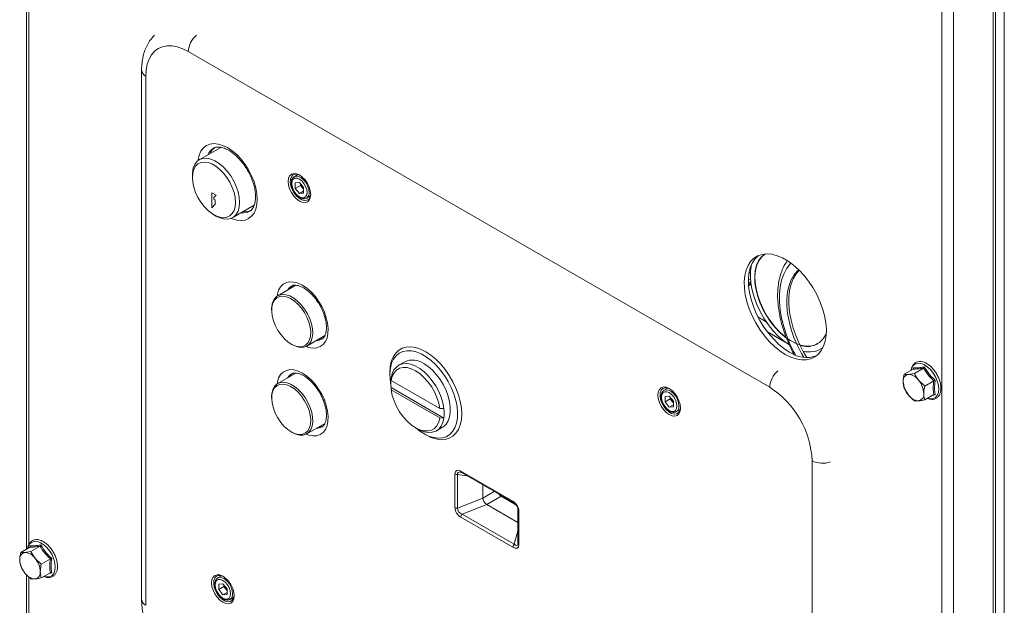
# Paper-space layout 'Sheet3' of a CAD drawing. Units: millimetres. Extents: x 5 to 589, y -33 to 415.
# Drawn here: x 437 to 480, y 322 to 347 of the extents above; entities that cross this region are included whole.
import ezdxf

# ---------------------------------------------------------------- set-up
doc = ezdxf.new("R2010")
doc.units = ezdxf.units.MM

psp = doc.layouts.new('Sheet3')

# ---------------------------------------------------------------- linework, layer by layer
at = {"color": 7, "linetype": 'Continuous', "lineweight": 15}
for p, q in [((437.7526, 352.6292), (437.7526, 324.1256)), ((479.3446, 298.3383), (479.3446, 348.7354)), ((479.4471, 298.4812), (479.4471, 348.8375)), ((479.8219, 348.942), (479.8219, 155.1258)), ((477.1349, 297.3868), (477.1349, 347.7072)), ((477.6298, 297.3485), (477.6298, 347.7455)), ((469.7288, 331.0821), (444.7149, 345.5224)), ((442.7076, 344.724), (442.7076, 321.963)), ((442.8907, 344.4689), (442.8907, 321.7078)), ((446.1147, 341.4033), (445.1886, 340.8686)), ((444.8908, 340.2105), (444.8908, 340.1084)), ((449.4388, 340.235), (449.2744, 340.1402)), ((449.4958, 339.8914), (449.3182, 339.8756)), ((449.3182, 339.8756), (449.3182, 339.6387)), ((449.5391, 339.7662), (449.3182, 339.6387)), ((449.4958, 339.8914), (449.6735, 339.6704)), ((449.5391, 339.8376), (449.5391, 339.7662)), ((449.628, 339.6557), (449.5391, 339.7662)), ((445.9116, 339.3485), (445.7306, 339.453)), ((445.7306, 339.453), (445.7306, 338.8069)), ((445.8211, 339.2487), (445.9116, 339.3485)), ((449.4958, 339.4177), (449.3182, 339.6387)), ((449.6735, 339.5202), (449.4958, 339.4177)), ((449.6735, 339.4335), (449.4958, 339.4177)), ((449.6735, 339.5991), (449.628, 339.6557)), ((449.6735, 339.4335), (449.6735, 339.6704)), ((449.8056, 339.22), (449.97, 339.3149)), ((445.7306, 338.8069), (445.8664, 338.9565)), ((445.8211, 339.1727), (445.8211, 339.2487)), ((445.8664, 339.1466), (445.8211, 339.1727)), ((445.8664, 338.9565), (445.8664, 339.1466)), ((446.626, 338.3787), (447.5525, 338.9137)), ((449.8114, 339.2234), (449.8056, 339.22)), ((445.8187, 338.501), (445.9071, 338.45)), ((468.8088, 335.6807), (468.9031, 335.7351)), ((468.8103, 335.5738), (468.9121, 335.6326)), ((468.8631, 335.4768), (468.9273, 335.5139)), ((449.3387, 335.47), (448.5615, 335.0214)), ((468.8631, 335.4768), (468.8176, 335.4521)), ((448.3026, 334.4491), (448.3026, 334.398)), ((469.5783, 333.9039), (469.2238, 334.1085)), ((470.4005, 333.021), (469.6277, 333.4671)), ((449.8114, 332.8563), (450.5886, 333.3049)), ((450.4614, 333.1593), (450.4752, 333.1676)), ((449.1421, 332.9437), (449.1863, 332.9182)), ((454.0309, 332.1825), (453.7657, 332.0294)), ((449.3392, 331.6938), (448.5615, 331.2449)), ((453.3849, 331.7192), (453.3849, 331.6171)), ((475.9048, 331.8681), (475.5126, 331.6417)), ((475.9546, 331.6812), (475.6941, 331.6386)), ((475.9123, 331.8749), (475.9168, 331.9203)), ((476.3468, 331.9076), (475.9546, 331.6812)), ((453.4439, 331.379), (453.4428, 331.4817)), ((455.5356, 330.1715), (453.4439, 331.379)), ((476.3965, 331.1314), (476.1361, 331.3835)), ((476.7887, 331.3578), (476.3965, 331.1314)), ((453.4428, 331.0734), (455.7135, 329.7625)), ((453.4428, 331.0734), (453.4439, 330.9707)), ((453.4439, 330.9707), (455.5356, 329.7632)), ((465.3487, 331.0504), (465.1843, 330.9556)), ((475.5126, 331.0524), (475.6941, 330.7547)), ((448.3026, 330.6726), (448.3026, 330.6215)), ((465.4057, 330.7069), (465.2281, 330.691)), ((465.2281, 330.691), (465.2281, 330.4541)), ((465.449, 330.5816), (465.2281, 330.4541)), ((465.4057, 330.2331), (465.2281, 330.4541)), ((465.4057, 330.7069), (465.5834, 330.4858)), ((465.449, 330.653), (465.449, 330.5816)), ((465.5379, 330.4711), (465.449, 330.5816)), ((465.5834, 330.4145), (465.5379, 330.4711)), ((465.5834, 330.2489), (465.5834, 330.4858)), ((475.9546, 330.5026), (476.1361, 330.4996)), ((476.7887, 330.7685), (476.3965, 330.5421)), ((455.7135, 330.1708), (455.5356, 330.1715)), ((465.5834, 330.3356), (465.4057, 330.2331)), ((465.5834, 330.2489), (465.4057, 330.2331)), ((465.7155, 330.0354), (465.8799, 330.1303)), ((465.7213, 330.0388), (465.7155, 330.0354)), ((455.5356, 329.7632), (455.7135, 329.7625)), ((449.1421, 329.1672), (449.1863, 329.1417)), ((449.8114, 329.0798), (450.5888, 329.5285)), ((450.4614, 329.3828), (450.4752, 329.3911)), ((454.4896, 329.3464), (454.578, 329.2953)), ((455.3906, 329.2148), (455.6558, 329.3679)), ((454.8431, 329.0912), (454.9315, 329.0402)), ((471.553, 305.1614), (471.553, 327.9225)), ((456.441, 327.474), (458.6816, 326.1805)), ((456.1865, 325.9084), (456.1865, 327.3547)), ((456.3029, 327.3355), (456.3029, 325.8891)), ((456.4669, 327.4168), (458.7075, 326.1233)), ((457.3845, 326.3214), (457.3845, 326.887)), ((456.3029, 325.8891), (457.3845, 326.3214)), ((458.1729, 326.4032), (457.5542, 326.046)), ((458.81, 326.0354), (458.1729, 326.4032)), ((457.5542, 326.046), (456.4983, 325.624)), ((458.8995, 325.2694), (457.5542, 326.046)), ((458.8995, 325.8184), (458.8995, 324.3721)), ((458.9361, 325.7674), (458.9361, 324.3211)), ((458.6816, 324.2018), (456.441, 325.4953)), ((456.4983, 325.624), (458.7389, 324.3305)), ((437.8978, 324.2094), (437.5056, 323.983)), ((437.9053, 324.2163), (437.9098, 324.2616)), ((438.3398, 324.2489), (437.9476, 324.0225)), ((437.9476, 324.0225), (437.6871, 323.98)), ((438.3895, 323.4728), (438.1291, 323.7249)), ((438.7817, 323.6992), (438.3895, 323.4728)), ((437.5056, 323.3937), (437.6871, 323.0961)), ((437.7526, 323.0295), (437.7526, 320.1862)), ((437.9476, 322.844), (438.1291, 322.8409)), ((438.7817, 323.1099), (438.3895, 322.8835)), ((446.1472, 322.9782), (445.9828, 322.8833)), ((446.2042, 322.6346), (446.0266, 322.6187)), ((446.0266, 322.6187), (446.0266, 322.3818)), ((446.2476, 322.5094), (446.0266, 322.3818)), ((446.2042, 322.1608), (446.0266, 322.3818)), ((446.2042, 322.6346), (446.3819, 322.4136)), ((446.2476, 322.5807), (446.2476, 322.5094)), ((446.3364, 322.3988), (446.2476, 322.5094)), ((446.3819, 322.3422), (446.3364, 322.3988)), ((446.3819, 322.1767), (446.3819, 322.4136)), ((446.3819, 322.2633), (446.2042, 322.1608)), ((446.3819, 322.1767), (446.2042, 322.1608)), ((446.514, 321.9631), (446.6784, 322.058)), ((446.5198, 321.9666), (446.514, 321.9631))]:
    psp.add_line(p, q, dxfattribs=at)
at = {"color": 8, "linetype": 'Continuous', "lineweight": 15}
for p, q in [((437.8551, 352.5316), (437.8551, 324.3262)), ((456.6991, 327.2827), (456.3029, 327.3355)), ((457.8744, 326.6042), (457.3845, 326.3214)), ((458.7389, 324.3305), (458.8995, 324.9175)), ((437.8551, 322.932), (437.8551, 320.0625))]:
    psp.add_line(p, q, dxfattribs=at)
at = {"color": 7, "linetype": 'Continuous', "lineweight": 15, "flags": 128}
for points in [[(444.7149, 345.5224), (444.4768, 345.6418), (444.2428, 345.7232), (444.0168, 345.765), (443.8028, 345.7667), (443.6044, 345.7281), (443.425, 345.65), (443.2676, 345.5337), (443.1351, 345.3811), (443.0295, 345.1949), (442.9528, 344.9782), (442.9063, 344.7349), (442.8907, 344.4689)], [(444.8908, 340.2105), (444.8949, 340.3133), (444.9274, 340.5016), (444.9915, 340.6616), (445.0849, 340.7883), (445.2048, 340.8776), (445.3473, 340.9266), (445.5078, 340.9336), (445.6811, 340.8986), (445.8617, 340.8226), (446.0437, 340.7081), (446.2214, 340.5587), (446.3889, 340.3792), (446.541, 340.1755), (446.6727, 339.9541), (446.7798, 339.722), (446.8589, 339.4867), (446.9074, 339.2559), (446.9237, 339.0369)], [(446.7469, 339.0369), (446.7311, 339.2429), (446.6843, 339.4602), (446.6079, 339.6813), (446.5047, 339.8987), (446.3782, 340.105), (446.2326, 340.2932), (446.0729, 340.4568), (445.9045, 340.5904), (445.7332, 340.6892), (445.5649, 340.7501), (445.4052, 340.7708), (445.2596, 340.7508), (445.133, 340.6906), (445.0298, 340.5924), (444.9535, 340.4594), (444.9066, 340.2962), (444.8908, 340.1084), (444.9066, 339.9024), (444.9535, 339.6851), (445.0298, 339.464), (445.133, 339.2466), (445.2596, 339.0403), (445.4052, 338.8521), (445.5649, 338.6885), (445.7332, 338.555), (445.9045, 338.4561), (446.0729, 338.3952), (446.2326, 338.3745), (446.3782, 338.3945), (446.5047, 338.4547), (446.6079, 338.553), (446.6843, 338.6859), (446.7311, 338.8491), (446.7469, 339.0369)], [(449.4958, 340.2159), (449.6217, 340.1242), (449.7389, 340.0004), (449.8396, 339.8531), (449.9168, 339.6922), (449.9654, 339.5288), (449.982, 339.3739), (449.9654, 339.2382), (449.9168, 339.1308), (449.8396, 339.0592), (449.7389, 339.0281), (449.6217, 339.0397), (449.4958, 339.0932), (449.37, 339.1849), (449.2528, 339.3087), (449.1521, 339.456), (449.0748, 339.6169), (449.0263, 339.7803), (449.0097, 339.9352), (449.0263, 340.0709), (449.0748, 340.1783), (449.1521, 340.2499), (449.2528, 340.281), (449.37, 340.2694), (449.4958, 340.2159)], [(449.5189, 340.2019), (449.4218, 340.2398), (449.3116, 340.2481), (449.2184, 340.2144), (449.1491, 340.141), (449.1089, 340.0335), (449.1007, 339.8998), (449.1251, 339.7499), (449.1804, 339.5948), (449.2624, 339.4461), (449.365, 339.3147), (449.4807, 339.2105), (449.6009, 339.1412), (449.7166, 339.1118), (449.8192, 339.1246), (449.9012, 339.1787), (449.9565, 339.2699), (449.9809, 339.3917), (449.9814, 339.4008)], [(449.8273, 339.4632), (449.8111, 339.5909), (449.764, 339.7247), (449.6907, 339.8517), (449.5983, 339.9594), (449.4958, 340.0373), (449.3934, 340.0777), (449.301, 340.0767), (449.2277, 340.0343), (449.1806, 339.9548), (449.1644, 339.8459), (449.1806, 339.7183), (449.2277, 339.5844), (449.301, 339.4574), (449.3934, 339.3497), (449.4958, 339.2718), (449.5983, 339.2314), (449.6907, 339.2324), (449.764, 339.2748), (449.8111, 339.3543), (449.8273, 339.4632)], [(446.9237, 339.0369), (446.9074, 338.8367), (446.8589, 338.6619), (446.7798, 338.5179), (446.6727, 338.4095), (446.541, 338.3401), (446.3889, 338.312), (446.2214, 338.326), (446.0437, 338.3818), (445.9071, 338.45)], [(470.3997, 332.4984), (470.6353, 332.3806), (470.8667, 332.3014), (471.0898, 332.262), (471.3006, 332.2633), (471.4952, 332.3053), (471.6704, 332.3871), (471.8229, 332.5073), (471.9499, 332.6638), (472.0493, 332.8538), (472.1193, 333.0739), (472.1586, 333.3201), (472.1665, 333.5881), (472.1428, 333.873), (472.0881, 334.1699), (472.0032, 334.4734), (471.8897, 334.778), (471.7496, 335.0784), (471.5855, 335.3692), (471.4001, 335.6452), (471.197, 335.9015), (470.9795, 336.1334), (470.7518, 336.337), (470.5177, 336.5084), (470.2816, 336.6448), (470.0476, 336.7435), (469.8198, 336.803), (469.6024, 336.822), (469.3992, 336.8003), (469.2139, 336.7383), (469.0497, 336.6371), (468.9096, 336.4984), (468.7961, 336.3248), (468.7113, 336.1193), (468.6565, 335.8856), (468.6329, 335.6279), (468.6408, 335.3509), (468.6801, 335.0593), (468.75, 334.7584), (468.8494, 334.4537), (468.9765, 334.1505), (469.129, 333.8542), (469.3041, 333.5702), (469.4988, 333.3035), (469.7096, 333.0588), (469.9326, 332.8406), (470.1641, 332.6527), (470.3997, 332.4984)], [(469.5339, 336.8194), (469.5042, 336.8006), (469.3627, 336.6788), (469.2478, 336.5206), (469.1617, 336.3292), (469.1062, 336.1083), (469.0824, 335.8626), (469.0908, 335.5971), (469.1313, 335.317), (469.203, 335.0283), (469.3044, 334.7366), (469.4336, 334.448), (469.5878, 334.1683), (469.7639, 333.9033), (469.9584, 333.6583), (470.1673, 333.4382), (470.3862, 333.2477), (470.4382, 333.208)], [(469.5344, 336.8194), (469.5131, 336.8057), (469.3716, 336.6839), (469.2566, 336.5257), (469.1705, 336.3343), (469.115, 336.1134), (469.0912, 335.8677), (469.0996, 335.6022), (469.1401, 335.3221), (469.2118, 335.0334), (469.3133, 334.7417), (469.4424, 334.4531), (469.5966, 334.1734), (469.7728, 333.9084), (469.9672, 333.6634), (470.1761, 333.4433), (470.3951, 333.2528), (470.4321, 333.2243)], [(469.2413, 336.7505), (469.2265, 336.7391), (469.0864, 336.6004), (468.9729, 336.4268), (468.888, 336.2213), (468.8333, 335.9877), (468.8097, 335.73), (468.8176, 335.4529), (468.8568, 335.1613), (468.9268, 334.8605), (469.0262, 334.5557), (469.1533, 334.2525), (469.3057, 333.9563), (469.4809, 333.6723), (469.6756, 333.4055), (469.8863, 333.1609), (470.1094, 332.9426), (470.3408, 332.7547), (470.5764, 332.6005)], [(468.9544, 336.3898), (468.9455, 336.3539), (468.9061, 336.1078), (468.898, 335.8399), (468.9215, 335.555), (468.9761, 335.2582), (469.0608, 334.9547), (469.1742, 334.65), (469.3141, 334.3496), (469.4782, 334.0588), (469.6634, 333.7827), (469.8665, 333.5263), (470.0839, 333.2942), (470.3116, 333.0905), (470.5456, 332.9189), (470.5658, 332.9058)], [(470.9764, 336.1365), (470.9215, 336.0865), (470.773, 335.9114), (470.6517, 335.7025), (470.5592, 335.4625), (470.4969, 335.1948), (470.4655, 334.9028), (470.4655, 334.5907), (470.4969, 334.2625), (470.5592, 333.9227), (470.6517, 333.576), (470.773, 333.227), (470.9215, 332.8805), (471.0953, 332.541), (471.1925, 332.3728)], [(470.9928, 336.1204), (470.8614, 335.9624), (470.74, 335.7535), (470.6476, 335.5135), (470.5852, 335.2458), (470.5539, 334.9538), (470.5539, 334.6417), (470.5852, 334.3135), (470.6476, 333.9738), (470.74, 333.6271), (470.8614, 333.2781), (471.0099, 332.9315), (471.1837, 332.592), (471.3194, 332.3606)], [(468.8176, 335.4526), (468.8269, 335.4639), (468.9227, 335.5996)], [(448.3026, 334.4491), (448.3089, 334.5671), (448.3447, 334.7361), (448.4109, 334.8762), (448.5052, 334.9824), (448.6241, 335.0509), (448.7633, 335.0792), (448.9178, 335.0663), (449.082, 335.0127), (449.25, 334.9202), (449.4157, 334.7923), (449.5731, 334.6335), (449.7165, 334.4496), (449.8408, 334.2472), (449.9414, 334.0338), (450.0148, 333.8168), (450.0582, 333.6043), (450.0701, 333.4039), (450.0501, 333.2228), (449.9988, 333.0676), (449.9182, 332.9439), (449.8111, 332.8561), (449.6815, 332.8075), (449.534, 332.7997), (449.3739, 332.8332), (449.207, 332.9065), (449.1863, 332.9182)], [(449.2374, 335.4837), (449.153, 335.4204), (449.0685, 335.3141)], [(448.7049, 333.3381), (448.8531, 333.1699), (449.0125, 333.0303), (449.1768, 332.9246), (449.3398, 332.8568), (449.4952, 332.8297), (449.6371, 332.8443), (449.7599, 332.8999), (449.859, 332.9944), (449.9306, 333.1243), (449.9719, 333.2845), (449.9813, 333.4688), (449.9584, 333.6703), (449.9042, 333.8811), (449.8207, 334.0931), (449.7111, 334.2982), (449.5797, 334.4885), (449.4314, 334.6567), (449.2721, 334.7963), (449.1078, 334.9021), (448.9447, 334.9698), (448.7893, 334.9969), (448.6475, 334.9824), (448.5246, 334.9267), (448.4255, 334.8322), (448.3539, 334.7023), (448.3127, 334.5421), (448.3033, 334.3578), (448.3262, 334.1563), (448.3804, 333.9456), (448.4639, 333.7335), (448.5734, 333.5284), (448.7049, 333.3381)], [(450.3184, 333.1489), (450.3821, 333.1538), (450.5007, 333.186)], [(470.4807, 333.1885), (470.6197, 333.0957), (470.8455, 332.9751), (471.0678, 332.8935), (471.282, 332.8526), (471.4838, 332.8532), (471.6692, 332.8954), (471.7932, 332.9526)], [(453.3849, 331.7192), (453.4007, 331.9643), (453.4476, 332.1862), (453.5247, 332.3805), (453.6305, 332.5431), (453.7627, 332.6708), (453.9188, 332.7609), (454.0955, 332.8116), (454.2892, 332.8219), (454.4959, 332.7916), (454.7116, 332.7213), (454.9317, 332.6124), (455.1518, 332.4671), (455.3675, 332.2885), (455.5743, 332.08), (455.768, 331.8461), (455.9446, 331.5914), (456.1007, 331.3211), (456.233, 331.0407), (456.3387, 330.756), (456.4159, 330.4727), (456.4628, 330.1966), (456.4785, 329.9333), (456.4628, 329.6882), (456.4159, 329.4662), (456.3387, 329.272), (456.233, 329.1093), (456.1007, 328.9817), (455.9446, 328.8915), (455.768, 328.8408), (455.5743, 328.8305), (455.3675, 328.8608), (455.1518, 328.9311), (454.9317, 329.04)], [(454.8433, 329.0911), (455.0557, 328.9864), (455.2635, 328.9199), (455.4624, 328.8929), (455.648, 328.9061), (455.8165, 328.9591), (455.9643, 329.0508), (456.0882, 329.1792), (456.1856, 329.3417), (456.2543, 329.5347), (456.293, 329.7541), (456.3008, 329.9953), (456.2775, 330.2532), (456.2236, 330.5221), (456.1403, 330.7965), (456.0294, 331.0704), (455.8932, 331.338), (455.7347, 331.5936), (455.5571, 331.8318), (455.3643, 332.0474), (455.1604, 332.2359), (454.9498, 332.3934), (454.7369, 332.5163), (454.5262, 332.6021), (454.3223, 332.6489), (454.1295, 332.6559), (453.952, 332.6227), (453.7934, 332.5502), (453.6572, 332.4398), (453.5463, 332.294), (453.463, 332.1158), (453.4092, 331.909), (453.3859, 331.6781), (453.3937, 331.4279), (453.4323, 331.1638), (453.4346, 331.1525)], [(453.4428, 331.4817), (453.4878, 331.6703), (453.5631, 331.8299), (453.6664, 331.956), (453.7951, 332.0452), (453.9454, 332.095), (454.1132, 332.1039), (454.2939, 332.0718), (454.4825, 331.9996), (454.6738, 331.8892), (454.8624, 331.7437), (455.0431, 331.5671), (455.2109, 331.3644), (455.3612, 331.1411), (455.4899, 330.9034), (455.5932, 330.6579), (455.6685, 330.4114), (455.7135, 330.1708)], [(455.6558, 329.3679), (455.6887, 329.3885), (455.8053, 329.4941), (455.8956, 329.6347), (455.9572, 329.8064), (455.9884, 330.0045), (455.9884, 330.2237), (455.9572, 330.4579), (455.8956, 330.7007), (455.8053, 330.9456), (455.6887, 331.1858), (455.5491, 331.4149), (455.3902, 331.6264), (455.2164, 331.8148), (455.0324, 331.9748), (454.8433, 332.1021)], [(449.2374, 331.7072), (449.153, 331.6439), (449.0685, 331.5376)], [(455.5356, 330.1715), (455.4887, 330.4062), (455.4111, 330.646), (455.3053, 330.8834), (455.1744, 331.1113), (455.0225, 331.3226), (454.8543, 331.5108), (454.6749, 331.6702), (454.4898, 331.7959), (454.3047, 331.884), (454.1252, 331.9317), (453.957, 331.9377), (453.8051, 331.9018), (453.6742, 331.825), (453.5684, 331.7097), (453.4908, 331.5595), (453.4439, 331.379)], [(448.3026, 330.6726), (448.3127, 330.8206), (448.3537, 330.9851), (448.4248, 331.1199), (448.5234, 331.22), (448.646, 331.282), (448.7882, 331.3034), (448.9447, 331.2836), (449.11, 331.2233), (449.278, 331.1247), (449.4427, 330.9912), (449.5982, 330.8278), (449.7388, 330.6404), (449.8594, 330.4357), (449.9557, 330.221), (450.0242, 330.0043), (450.0624, 329.7933), (450.069, 329.5956), (450.0436, 329.4184), (449.9873, 329.2681), (449.9021, 329.1501), (449.7909, 329.0687), (449.658, 329.0268), (449.508, 329.026), (449.3463, 329.0662), (449.1863, 329.1417)], [(448.3755, 330.1842), (448.457, 329.972), (448.5649, 329.7661), (448.6949, 329.5745), (448.8421, 329.4045), (449.0009, 329.2626), (449.1651, 329.1544), (449.3284, 329.0838), (449.4846, 329.0538), (449.6276, 329.0653), (449.7519, 329.1181), (449.8529, 329.21), (449.9265, 329.3375), (449.97, 329.4957), (449.9817, 329.6786), (449.9611, 329.8791), (449.909, 330.0894), (449.8275, 330.3016), (449.7197, 330.5075), (449.5896, 330.6991), (449.4424, 330.8691), (449.2837, 331.011), (449.1195, 331.1193), (448.9561, 331.1898), (448.8, 331.2198), (448.657, 331.2083), (448.5326, 331.1555), (448.4317, 331.0636), (448.3581, 330.9361), (448.3146, 330.7779), (448.3029, 330.595), (448.3235, 330.3946), (448.3755, 330.1842)], [(453.4439, 330.9707), (453.4908, 330.736), (453.5684, 330.4962), (453.6742, 330.2587), (453.8051, 330.0309), (453.957, 329.8196), (454.1252, 329.6313), (454.3047, 329.4719), (454.4898, 329.3463), (454.6749, 329.2582), (454.8543, 329.2104), (455.0225, 329.2044), (455.1744, 329.2404), (455.3053, 329.3172), (455.4111, 329.4324), (455.4887, 329.5827), (455.5356, 329.7632)], [(465.4057, 331.0313), (465.5316, 330.9396), (465.6488, 330.8158), (465.7495, 330.6685), (465.8267, 330.5076), (465.8753, 330.3442), (465.8919, 330.1893), (465.8753, 330.0536), (465.8267, 329.9462), (465.7495, 329.8746), (465.6488, 329.8435), (465.5316, 329.8551), (465.4057, 329.9086), (465.2799, 330.0003), (465.1627, 330.1241), (465.062, 330.2715), (464.9847, 330.4323), (464.9362, 330.5957), (464.9196, 330.7506), (464.9362, 330.8863), (464.9847, 330.9937), (465.062, 331.0654), (465.1627, 331.0964), (465.2799, 331.0848), (465.4057, 331.0313)], [(465.4288, 331.0174), (465.3317, 331.0552), (465.2215, 331.0635), (465.1283, 331.0298), (465.059, 330.9564), (465.0188, 330.8489), (465.0106, 330.7152), (465.035, 330.5653), (465.0903, 330.4102), (465.1723, 330.2615), (465.275, 330.1301), (465.3906, 330.0259), (465.5108, 329.9566), (465.6265, 329.9272), (465.7291, 329.94), (465.8111, 329.9941), (465.8664, 330.0854), (465.8908, 330.2071), (465.8913, 330.2162)], [(465.7372, 330.2786), (465.721, 330.4063), (465.6739, 330.5401), (465.6006, 330.6671), (465.5082, 330.7749), (465.4057, 330.8527), (465.3033, 330.8931), (465.2109, 330.8921), (465.1376, 330.8497), (465.0905, 330.7702), (465.0743, 330.6613), (465.0905, 330.5337), (465.1376, 330.3998), (465.2109, 330.2728), (465.3033, 330.1651), (465.4057, 330.0872), (465.5082, 330.0468), (465.6006, 330.0478), (465.6739, 330.0902), (465.721, 330.1697), (465.7372, 330.2786)], [(455.7135, 329.7625), (455.6685, 329.5739), (455.5932, 329.4143), (455.4899, 329.2882), (455.3612, 329.199), (455.2109, 329.1493), (455.0431, 329.1403), (454.8624, 329.1724), (454.6738, 329.2446), (454.578, 329.2953)], [(450.3184, 329.3724), (450.3821, 329.3773), (450.5007, 329.4095)], [(454.4868, 329.348), (454.631, 329.2316), (454.8433, 329.0911)], [(446.2042, 322.959), (446.3301, 322.8673), (446.4473, 322.7435), (446.548, 322.5962), (446.6253, 322.4353), (446.6738, 322.2719), (446.6904, 322.117), (446.6738, 321.9813), (446.6253, 321.8739), (446.548, 321.8023), (446.4473, 321.7712), (446.3301, 321.7828), (446.2042, 321.8363), (446.0784, 321.9281), (445.9612, 322.0518), (445.8605, 322.1992), (445.7832, 322.36), (445.7347, 322.5235), (445.7181, 322.6783), (445.7347, 322.814), (445.7832, 322.9214), (445.8605, 322.9931), (445.9612, 323.0242), (446.0784, 323.0126), (446.2042, 322.959)], [(446.2274, 322.9451), (446.1302, 322.9829), (446.02, 322.9912), (445.9268, 322.9575), (445.8575, 322.8841), (445.8173, 322.7766), (445.8091, 322.643), (445.8335, 322.493), (445.8888, 322.3379), (445.9708, 322.1892), (446.0735, 322.0578), (446.1892, 321.9536), (446.3093, 321.8843), (446.425, 321.8549), (446.5276, 321.8677), (446.6096, 321.9218), (446.6649, 322.0131), (446.6894, 322.1348), (446.6898, 322.1439)], [(446.5357, 322.2063), (446.5195, 322.334), (446.4724, 322.4678), (446.3991, 322.5949), (446.3067, 322.7026), (446.2042, 322.7804), (446.1018, 322.8208), (446.0094, 322.8198), (445.9361, 322.7775), (445.889, 322.6979), (445.8728, 322.589), (445.889, 322.4614), (445.9361, 322.3275), (446.0094, 322.2005), (446.1018, 322.0928), (446.2042, 322.0149), (446.3067, 321.9745), (446.3991, 321.9755), (446.4724, 322.0179), (446.5195, 322.0974), (446.5357, 322.2063)]]:
    psp.add_lwpolyline(points, dxfattribs=at)
at = {"color": 8, "linetype": 'Continuous', "lineweight": 15, "flags": 128}
for points in [[(445.1308, 340.8294), (445.1364, 340.8717), (445.1833, 341.0704), (445.2603, 341.2406), (445.3654, 341.3779), (445.496, 341.4791), (445.6489, 341.5416), (445.8204, 341.564), (446.0062, 341.5456), (446.2017, 341.4869), (446.4022, 341.3894)], [(446.4022, 341.3894), (446.6027, 341.2554), (446.7983, 341.0883), (446.9841, 340.8922), (447.1556, 340.6719), (447.3085, 340.4328), (447.4391, 340.1808), (447.5442, 339.9221), (447.6211, 339.6631), (447.6681, 339.4102), (447.6839, 339.1696), (447.6681, 338.9471), (447.6211, 338.7484), (447.5442, 338.5783), (447.4391, 338.4409), (447.3085, 338.3398), (447.1556, 338.2772), (446.9841, 338.2549), (446.7983, 338.2733), (446.6027, 338.3319), (446.5631, 338.3483)], [(449.2704, 340.1378), (449.3522, 340.1642), (449.4564, 340.1512), (449.5681, 340.0964), (449.6773, 340.0046), (449.7742, 339.884), (449.8504, 339.7452), (449.899, 339.6007), (449.9157, 339.4632)], [(470.6381, 336.4249), (470.5987, 336.3825), (470.4512, 336.1845), (470.331, 335.9539), (470.2397, 335.6935), (470.1782, 335.4063), (470.1472, 335.0957), (470.1472, 334.7652), (470.1782, 334.4189), (470.2397, 334.0606), (470.331, 333.6947), (470.4512, 333.3255), (470.5987, 332.9572), (470.7719, 332.5941), (470.8363, 332.4727)], [(448.5345, 335.0044), (448.5484, 335.0862), (448.6032, 335.2615), (448.6876, 335.406), (448.799, 335.5157), (448.9343, 335.5873), (449.0896, 335.6188), (449.2603, 335.6094), (449.4417, 335.5592), (449.6284, 335.4698)], [(468.9269, 335.5169), (468.8971, 335.4973), (468.8631, 335.4768)], [(449.1579, 335.4377), (449.0646, 335.3694), (448.9801, 335.263)], [(449.6284, 335.4698), (449.8151, 335.3436), (449.9965, 335.1844), (450.1672, 334.9967), (450.3225, 334.7859), (450.4578, 334.5581), (450.5692, 334.3198), (450.6536, 334.0778), (450.7085, 333.8392), (450.7323, 333.6108), (450.7243, 333.3992), (450.6848, 333.2105), (450.615, 333.05), (450.5167, 332.9225), (450.3929, 332.8315), (450.2471, 332.7797), (450.0835, 332.7686), (449.9068, 332.7986), (449.7831, 332.8413)], [(476.9997, 331.0076), (476.9837, 331.1755), (476.9364, 331.3529), (476.8604, 331.5301), (476.7598, 331.6978), (476.6401, 331.8468), (476.5076, 331.969), (476.3695, 332.058), (476.2334, 332.1089), (476.1064, 332.1189), (475.9955, 332.0876), (475.9066, 332.0166), (475.8445, 331.9097), (475.8193, 331.8187)], [(448.5345, 331.2279), (448.5484, 331.3097), (448.6032, 331.485), (448.6876, 331.6295), (448.799, 331.7392), (448.9343, 331.8108), (449.0896, 331.8423), (449.2603, 331.8329), (449.4417, 331.7827), (449.6284, 331.6933)], [(449.6284, 331.6933), (449.8151, 331.5671), (449.9965, 331.4079), (450.1672, 331.2202), (450.3225, 331.0094), (450.4578, 330.7816), (450.5692, 330.5433), (450.6536, 330.3013), (450.7085, 330.0627), (450.7323, 329.8344), (450.7243, 329.6227), (450.6848, 329.434), (450.615, 329.2735), (450.5167, 329.146), (450.3929, 329.055), (450.2471, 329.0032), (450.0835, 328.9921), (449.9068, 329.0221), (449.7831, 329.0648)], [(449.1579, 331.6612), (449.0646, 331.5929), (448.9801, 331.4865)], [(465.1803, 330.9532), (465.2621, 330.9796), (465.3663, 330.9666), (465.478, 330.9118), (465.5872, 330.82), (465.6841, 330.6994), (465.7603, 330.5607), (465.8089, 330.4161), (465.8256, 330.2786)], [(476.5163, 330.6113), (476.6401, 330.5838), (476.7598, 330.5945), (476.8604, 330.646), (476.9364, 330.7355), (476.9837, 330.8583), (476.9997, 331.0076)], [(438.9928, 323.349), (438.9767, 323.5169), (438.9294, 323.6942), (438.8534, 323.8715), (438.7528, 324.0391), (438.6331, 324.1881), (438.5006, 324.3104), (438.3626, 324.3994), (438.2264, 324.4503), (438.0994, 324.4603), (437.9885, 324.429), (437.8996, 324.358), (437.8375, 324.2511), (437.8123, 324.16)], [(438.5093, 322.9526), (438.6331, 322.9251), (438.7528, 322.9358), (438.8534, 322.9873), (438.9294, 323.0769), (438.9767, 323.1996), (438.9928, 323.349)], [(445.9788, 322.8809), (446.0606, 322.9073), (446.1648, 322.8943), (446.2765, 322.8396), (446.3857, 322.7478), (446.4827, 322.6271), (446.5588, 322.4884), (446.6074, 322.3438), (446.6241, 322.2063)]]:
    psp.add_lwpolyline(points, dxfattribs=at)
at = {"color": 8, "linetype": 'Continuous', "lineweight": 15}
for centre, radius, start, end in [((445.693, 345.4721), 0.9793, 129.61828, 177.05818), ((443.0198, 344.7548), 0.3137, 185.62983, 245.6885), ((446.0966, 340.8624), 0.5844, 120.3737, 158.17543), ((449.6543, 339.4343), 0.2629, 306.66987, 6.30843), ((447.0726, 339.179), 0.5948, 262.16564, 299.35036), ((450.2282, 333.5714), 0.4735, 270.22042, 299.50368), ((470.7069, 331.0319), 0.9793, 129.61828, 177.05818), ((465.5643, 330.2497), 0.2629, 306.6686, 6.31002), ((450.2282, 329.7949), 0.4735, 270.22039, 299.5023), ((471.9985, 328.7948), 0.9795, 242.94586, 290.37893), ((456.5023, 327.4673), 0.0617, 173.75757, 234.93024), ((458.7428, 326.1738), 0.0616, 173.72854, 235.33913), ((458.9595, 325.8229), 0.0602, 184.56353, 247.13925), ((458.9594, 324.3764), 0.06, 184.12718, 247.19207), ((443.0198, 321.9938), 0.3138, 185.63446, 245.68713), ((446.3628, 322.1774), 0.2629, 306.66932, 6.30844)]:
    psp.add_arc(centre, radius, start, end, dxfattribs=at)
at = {"color": 7, "linetype": 'Continuous', "lineweight": 15}
for centre, radius, start, end in [((446.1988, 340.9017), 0.6016, 121.30712, 157.62861), ((449.9488, 339.9158), 0.413, 191.89322, 219.02592), ((449.913, 339.8828), 0.3644, 218.55084, 228.91738), ((447.1615, 339.2279), 0.5928, 262.08551, 298.96864), ((471.3443, 333.6992), 0.862, 248.31327, 342.41576), ((471.3237, 333.6653), 1.3009, 234.94002, 288.42201), ((471.4365, 333.5814), 0.9801, 253.37944, 306.84596), ((454.369, 331.4542), 0.8029, 53.78868, 114.90117), ((454.9568, 331.2775), 1.5277, 172.32092, 187.67908), ((475.7444, 331.3684), 0.2749, 100.54605, 189.25128), ((476.4315, 331.3684), 0.9593, 182.63949, 219.77198), ((475.66, 331.0692), 0.5705, 33.4351, 86.57028), ((475.3988, 330.7698), 0.9593, 2.63957, 39.77195), ((467.5924, 327.7423), 3.9647, 2.60531, 57.39469), ((465.8588, 330.7312), 0.4131, 191.89398, 219.02491), ((465.8229, 330.6983), 0.3645, 218.55146, 228.91602), ((476.1702, 331.069), 0.5705, 213.43593, 266.56944), ((476.0858, 330.7698), 0.2749, 280.54766, 9.25162), ((454.1995, 329.9667), 1.5277, 352.32092, 7.67908), ((456.2743, 327.524), 0.1907, 242.56648, 278.63079), ((456.2743, 326.0777), 0.1907, 242.56648, 278.63079), ((456.636, 325.4855), 0.1953, 134.83786, 177.11712), ((458.8766, 324.192), 0.1953, 134.83786, 177.11712), ((437.7375, 323.7098), 0.2749, 100.54667, 189.25203), ((438.4245, 323.7098), 0.9593, 182.63931, 219.77203), ((437.653, 323.4106), 0.5705, 33.43451, 86.57087), ((437.3918, 323.1112), 0.9593, 2.63922, 39.77212), ((438.1632, 323.4104), 0.5705, 213.43552, 266.56986), ((438.0788, 323.1112), 0.2749, 280.54692, 9.25178), ((446.6573, 322.659), 0.4131, 191.8946, 219.02352), ((446.6204, 322.625), 0.3631, 218.53351, 228.93874)]:
    psp.add_arc(centre, radius, start, end, dxfattribs=at)
for centre, major_axis, ratio, start_param, end_param in [((456.4991, 327.1134), (-0.2542, 0.3833), 0.4749002, 5.5209322, 6.9045422), ((457.593, 326.2416), (-0.1556, 0.2021), 0.6864287, 0.7280739, 2.111684), ((458.2117, 326.5988), (-0.1556, 0.2021), 0.6864287, 1.5927792, 2.111684), ((458.6234, 325.8871), (-0.2334, 0.3031), 0.6864287, 3.8696666, 5.2532766), ((456.4991, 325.7887), (-0.2334, 0.3031), 0.6864287, 0.7280739, 2.111684), ((456.5875, 325.8398), (0.2835, -0.0555), 0.8026833, 3.1683442, 4.5519542), ((458.6234, 324.5624), (-0.2542, 0.3833), 0.4749002, 2.3793395, 3.7629496)]:
    psp.add_ellipse(centre, major_axis=major_axis, ratio=ratio, start_param=start_param, end_param=end_param, dxfattribs=at)
at = {"color": 8, "linetype": 'Continuous', "lineweight": 15}
for centre, major_axis, ratio, start_param, end_param in [((456.5875, 327.1644), (0.2672, -0.2555), 0.4101745, 2.6296768, 3.6443802), ((458.7118, 324.6135), (-0.1453, 0.3284), 0.3780238, 2.4206498, 3.5762495)]:
    psp.add_ellipse(centre, major_axis=major_axis, ratio=ratio, start_param=start_param, end_param=end_param, dxfattribs=at)
at = {"color": 7, "linetype": 'Continuous', "lineweight": 15}
for points, knots in [([(443.2609, 346.2207), (443.2145, 346.1738), (443.1108, 346.069), (442.9818, 345.8743), (442.8687, 345.6452), (442.7841, 345.3911), (442.7288, 345.1145), (442.7092, 344.8883), (442.7079, 344.7553), (442.7076, 344.724)], [0, 0, 0, 0, 0.1256444, 0.2811989, 0.4403155, 0.6042503, 0.7733047, 0.9466961, 1, 1, 1, 1]), ([(445.8011, 341.3637), (445.807, 341.3679), (445.8411, 341.3925), (445.9152, 341.4111), (446.0304, 341.4202), (446.164, 341.3998), (446.3065, 341.3537), (446.4077, 341.2997), (446.454, 341.275)], [0, 0, 0, 0, 0.04451331, 0.25762898, 0.45099473, 0.63636034, 0.83363186, 1, 1, 1, 1]), ([(446.454, 341.275), (446.4825, 341.2578), (446.5656, 341.2075), (446.7059, 341.1009), (446.8701, 340.9478), (447.0272, 340.7696), (447.1726, 340.5713), (447.3023, 340.3576), (447.4125, 340.1344), (447.5005, 339.9078), (447.5641, 339.6842), (447.6021, 339.4698), (447.6147, 339.271), (447.6029, 339.0933), (447.5692, 338.9418), (447.5177, 338.8187), (447.4502, 338.7276), (447.4002, 338.6769), (447.3653, 338.6625), (447.3619, 338.6611)], [0, 0, 0, 0, 0.0329272, 0.096281, 0.1599876, 0.2240407, 0.2883687, 0.3528617, 0.4173955, 0.481809, 0.5459641, 0.6097409, 0.6730424, 0.7358564, 0.7983753, 0.8610308, 0.924955, 0.9926386, 1, 1, 1, 1]), ([(449.27, 340.1362), (449.2465, 340.1182), (449.1983, 340.0813), (449.1576, 339.9909), (449.1413, 339.8816), (449.1538, 339.755), (449.1946, 339.6209), (449.2606, 339.4904), (449.3468, 339.3734), (449.4473, 339.2786), (449.5567, 339.2126), (449.6626, 339.1857), (449.752, 339.1902), (449.7935, 339.2176), (449.8097, 339.2284)], [0, 0, 0, 0, 0.0769852, 0.1577056, 0.2421061, 0.3305053, 0.4198378, 0.5089573, 0.5981406, 0.6877904, 0.7784213, 0.8702904, 0.9492182, 1, 1, 1, 1]), ([(470.4825, 336.5157), (470.4387, 336.4506), (470.3464, 336.3136), (470.2389, 336.0719), (470.1531, 335.7999), (470.0963, 335.5038), (470.0683, 335.1874), (470.0696, 334.854), (470.1, 334.5076), (470.159, 334.1516), (470.2458, 333.7898), (470.359, 333.4254), (470.4986, 333.0626), (470.6327, 332.76), (470.7281, 332.583), (470.7607, 332.5225)], [0, 0, 0, 0, 0.0710224, 0.1494867, 0.2290132, 0.3093955, 0.3903306, 0.471541, 0.5528128, 0.6340224, 0.7151341, 0.7961413, 0.8770611, 0.9579148, 1, 1, 1, 1]), ([(468.8441, 336.0124), (468.8626, 336.0064), (468.8837, 335.9996), (468.9059, 335.9989), (468.9086, 335.9988)], [0, 0, 0, 0, 0.87893754, 1, 1, 1, 1]), ([(449.1559, 335.4338), (449.1794, 335.4454), (449.2262, 335.4685), (449.3213, 335.476), (449.4378, 335.4603), (449.5597, 335.42), (449.6448, 335.3743), (449.6802, 335.3553)], [0, 0, 0, 0, 0.2147579, 0.428207, 0.6305604, 0.8462201, 1, 1, 1, 1]), ([(449.6802, 335.3553), (449.7059, 335.3398), (449.7811, 335.2942), (449.9089, 335.1953), (450.058, 335.0518), (450.1998, 334.8839), (450.329, 334.6971), (450.4414, 334.497), (450.5333, 334.29), (450.6017, 334.0832), (450.6452, 333.8835), (450.6633, 333.6981), (450.6572, 333.5333), (450.6296, 333.3945), (450.5848, 333.2861), (450.5311, 333.2091), (450.4895, 333.1799), (450.4693, 333.1657)], [0, 0, 0, 0, 0.0356703, 0.1043798, 0.1735796, 0.2432538, 0.3132791, 0.3834826, 0.4536691, 0.5235903, 0.5930579, 0.6619127, 0.7300767, 0.7977277, 0.86544, 0.9346085, 1, 1, 1, 1]), ([(476.5073, 330.6061), (476.549, 330.5911), (476.6369, 330.5597), (476.7648, 330.5589), (476.8828, 330.5952), (476.978, 330.6681), (477.0465, 330.7695), (477.0882, 330.8951), (477.1001, 331.0188), (477.0936, 331.1536), (477.0683, 331.2966), (477.0109, 331.4695), (476.9291, 331.6384), (476.8265, 331.796), (476.7074, 331.9354), (476.5765, 332.0505), (476.4389, 332.136), (476.2998, 332.1872), (476.1652, 332.2001), (476.0429, 332.1725), (475.9415, 332.1076), (475.8678, 332.0117), (475.824, 331.9129), (475.8157, 331.8405), (475.8128, 331.8149)], [0, 0, 0, 0, 0.0443325, 0.093286, 0.140743, 0.1864535, 0.2316886, 0.2778695, 0.3254839, 0.3512439, 0.3998749, 0.4484319, 0.4968946, 0.5453435, 0.5938626, 0.6425451, 0.6914974, 0.7407534, 0.7898839, 0.8377831, 0.8838196, 0.9290794, 0.9749247, 1, 1, 1, 1]), ([(449.1559, 331.6573), (449.1794, 331.6689), (449.2262, 331.692), (449.3213, 331.6995), (449.4378, 331.6838), (449.5597, 331.6435), (449.6448, 331.5978), (449.6802, 331.5788)], [0, 0, 0, 0, 0.2147604, 0.4282059, 0.6305595, 0.8462204, 1, 1, 1, 1]), ([(475.9168, 331.9203), (475.9168, 331.9201), (475.9189, 331.9148), (475.9216, 331.904), (475.9207, 331.8892), (475.9154, 331.8762), (475.9084, 331.8708), (475.9048, 331.8681)], [0, 0, 0, 0, 0.007543, 0.2677846, 0.5287632, 0.76392, 1, 1, 1, 1]), ([(476.3468, 331.9076), (476.2628, 331.8945), (476.0921, 331.8678), (475.9679, 331.868), (475.9048, 331.8681)], [0, 0, 0, 0, 0.4922408, 1, 1, 1, 1]), ([(475.9168, 331.9203), (475.9329, 331.9195), (476.0141, 331.9153), (476.1624, 331.9227), (476.3208, 331.9509), (476.3836, 331.962)], [0, 0, 0, 0, 0.1305214, 0.6552337, 1, 1, 1, 1]), ([(476.1361, 331.3835), (476.1309, 331.39), (476.0568, 331.4832), (476.0038, 331.5858), (475.9546, 331.6812)], [0, 0, 0, 0, 0.0702072, 1, 1, 1, 1]), ([(476.3468, 331.9076), (476.3507, 331.9103), (476.3585, 331.9158), (476.3692, 331.9292), (476.3779, 331.9448), (476.382, 331.9562), (476.3836, 331.9619), (476.3836, 331.962)], [0, 0, 0, 0, 0.2360834, 0.4711947, 0.7322183, 0.9924867, 1, 1, 1, 1]), ([(476.7887, 331.3578), (476.7047, 331.4414), (476.534, 331.6111), (476.4098, 331.8077), (476.3468, 331.9076)], [0, 0, 0, 0, 0.492243, 1, 1, 1, 1]), ([(476.3836, 331.962), (476.3995, 331.9345), (476.4796, 331.7964), (476.6272, 331.5936), (476.787, 331.4416), (476.8504, 331.3813)], [0, 0, 0, 0, 0.1305253, 0.6552304, 1, 1, 1, 1]), ([(449.6802, 331.5788), (449.7059, 331.5632), (449.7811, 331.5176), (449.9089, 331.4188), (450.058, 331.2753), (450.1998, 331.1074), (450.329, 330.9206), (450.4414, 330.7205), (450.5333, 330.5135), (450.6017, 330.3067), (450.6452, 330.107), (450.6633, 329.9216), (450.6572, 329.7568), (450.6296, 329.618), (450.5848, 329.5096), (450.5311, 329.4326), (450.4895, 329.4034), (450.4693, 329.3892)], [0, 0, 0, 0, 0.0356703, 0.1043796, 0.1735797, 0.243254, 0.3132793, 0.3834828, 0.4536684, 0.5235896, 0.5930584, 0.6619121, 0.7300772, 0.7977293, 0.8654406, 0.9346101, 1, 1, 1, 1]), ([(475.5126, 331.6417), (475.4965, 331.5577), (475.4755, 331.4484), (475.4736, 331.3476), (475.4732, 331.3242)], [0, 0, 0, 0, 0.7681535, 1, 1, 1, 1]), ([(475.4732, 331.3242), (475.4781, 331.2484), (475.4844, 331.1523), (475.5077, 331.0698), (475.5126, 331.0524)], [0, 0, 0, 0, 0.7890058, 1, 1, 1, 1]), ([(475.6941, 331.6386), (475.6889, 331.6382), (475.6149, 331.6319), (475.5619, 331.6369), (475.5126, 331.6417)], [0, 0, 0, 0, 0.0701964, 1, 1, 1, 1]), ([(476.7887, 330.7685), (476.7772, 330.8586), (476.7538, 331.0414), (476.777, 331.2513), (476.7887, 331.3578)], [0, 0, 0, 0, 0.4922441, 1, 1, 1, 1]), ([(476.7887, 331.3578), (476.793, 331.3601), (476.8015, 331.3647), (476.8176, 331.3713), (476.8343, 331.3771), (476.8451, 331.3801), (476.8503, 331.3813), (476.8504, 331.3813)], [0, 0, 0, 0, 0.2360826, 0.4712643, 0.7322125, 0.9924569, 1, 1, 1, 1]), ([(476.8504, 331.3813), (476.8462, 331.3523), (476.8247, 331.2066), (476.814, 330.9906), (476.8401, 330.8246), (476.8504, 330.7588)], [0, 0, 0, 0, 0.1305176, 0.6552359, 1, 1, 1, 1]), ([(465.1799, 330.9516), (465.1564, 330.9336), (465.1082, 330.8968), (465.0675, 330.8063), (465.0512, 330.697), (465.0637, 330.5704), (465.1045, 330.4363), (465.1705, 330.3058), (465.2567, 330.1888), (465.3572, 330.094), (465.4666, 330.028), (465.5725, 330.0011), (465.6619, 330.0056), (465.7034, 330.033), (465.7196, 330.0438)], [0, 0, 0, 0, 0.0769851, 0.1577058, 0.2421064, 0.3305057, 0.4198381, 0.5089572, 0.5981404, 0.6877897, 0.7784211, 0.8702907, 0.9492174, 1, 1, 1, 1]), ([(476.357, 330.814), (476.3575, 330.8373), (476.3594, 330.9381), (476.3804, 331.0474), (476.3965, 331.1314)], [0, 0, 0, 0, 0.2318465, 1, 1, 1, 1]), ([(475.6941, 330.7547), (475.6994, 330.7482), (475.7746, 330.6557), (475.8679, 330.5764), (475.9546, 330.5026)], [0, 0, 0, 0, 0.070197, 1, 1, 1, 1]), ([(476.1361, 330.4996), (476.1414, 330.5001), (476.2165, 330.5071), (476.3098, 330.5252), (476.3965, 330.5421)], [0, 0, 0, 0, 0.0702072, 1, 1, 1, 1]), ([(476.3965, 330.5421), (476.3916, 330.5595), (476.3683, 330.642), (476.362, 330.7381), (476.357, 330.814)], [0, 0, 0, 0, 0.2109942, 1, 1, 1, 1]), ([(476.8504, 330.7588), (476.8254, 330.7546), (476.7881, 330.7483), (476.7568, 330.7452), (476.7464, 330.7441)], [0, 0, 0, 0, 0.67034482, 1, 1, 1, 1]), ([(476.7887, 330.7685), (476.793, 330.7703), (476.8015, 330.7739), (476.8176, 330.7733), (476.8343, 330.7686), (476.8451, 330.7625), (476.8503, 330.7589), (476.8504, 330.7588)], [0, 0, 0, 0, 0.2360796, 0.4712326, 0.7322158, 0.992457, 1, 1, 1, 1]), ([(456.4078, 327.4397), (456.4114, 327.4395), (456.4221, 327.4388), (456.4491, 327.4255), (456.4669, 327.4168)], [0, 0, 0, 0, 0.3405763, 1, 1, 1, 1]), ([(458.7075, 326.1233), (458.7194, 326.1158), (458.7533, 326.0945), (458.8062, 326.0446), (458.8542, 325.9761), (458.8845, 325.9104), (458.8979, 325.8561), (458.899, 325.829), (458.8995, 325.8184)], [0, 0, 0, 0, 0.1351875, 0.3827596, 0.5638753, 0.7245553, 0.8933694, 1, 1, 1, 1]), ([(438.5003, 322.9474), (438.5421, 322.9325), (438.6299, 322.9011), (438.7578, 322.9003), (438.8759, 322.9365), (438.971, 323.0095), (439.0395, 323.1108), (439.0812, 323.2365), (439.0931, 323.3602), (439.0866, 323.4949), (439.0613, 323.6379), (439.004, 323.8109), (438.9221, 323.9798), (438.8195, 324.1373), (438.7004, 324.2767), (438.5696, 324.3918), (438.4319, 324.4774), (438.2928, 324.5286), (438.1582, 324.5415), (438.036, 324.5138), (437.9345, 324.4489), (437.8608, 324.3531), (437.817, 324.2542), (437.8087, 324.1819), (437.8058, 324.1563)], [0, 0, 0, 0, 0.0443326, 0.0932856, 0.140743, 0.1864532, 0.2316891, 0.2778699, 0.3254834, 0.3512443, 0.3998754, 0.4484317, 0.4968957, 0.5453433, 0.5938628, 0.6425454, 0.6914977, 0.7407542, 0.7898839, 0.8377836, 0.8838194, 0.9290796, 0.9749257, 1, 1, 1, 1]), ([(437.9098, 324.2616), (437.9098, 324.2615), (437.9119, 324.2561), (437.9146, 324.2453), (437.9137, 324.2305), (437.9084, 324.2176), (437.9014, 324.2122), (437.8978, 324.2094)], [0, 0, 0, 0, 0.0075241, 0.2677766, 0.5287583, 0.7639168, 1, 1, 1, 1]), ([(438.3398, 324.2489), (438.2558, 324.2358), (438.0851, 324.2092), (437.9609, 324.2093), (437.8978, 324.2094)], [0, 0, 0, 0, 0.4922426, 1, 1, 1, 1]), ([(437.9098, 324.2616), (437.926, 324.2608), (438.0071, 324.2567), (438.1554, 324.2641), (438.3138, 324.2922), (438.3766, 324.3034)], [0, 0, 0, 0, 0.13052542, 0.65523415, 1, 1, 1, 1]), ([(438.3398, 324.2489), (438.3437, 324.2517), (438.3515, 324.2572), (438.3622, 324.2706), (438.3709, 324.2861), (438.375, 324.2976), (438.3766, 324.3032), (438.3766, 324.3034)], [0, 0, 0, 0, 0.2360841, 0.4712571, 0.7322537, 0.9924864, 1, 1, 1, 1]), ([(438.7817, 323.6992), (438.6977, 323.7827), (438.527, 323.9524), (438.4028, 324.1491), (438.3398, 324.2489)], [0, 0, 0, 0, 0.492245, 1, 1, 1, 1]), ([(438.3766, 324.3034), (438.3926, 324.2759), (438.4726, 324.1378), (438.6202, 323.935), (438.7801, 323.7829), (438.8434, 323.7227)], [0, 0, 0, 0, 0.1305242, 0.6552317, 1, 1, 1, 1]), ([(458.8995, 324.3721), (458.899, 324.3621), (458.8983, 324.3471), (458.8965, 324.3424), (458.8959, 324.3408)], [0, 0, 0, 0, 0.6686232, 1, 1, 1, 1]), ([(437.5056, 323.983), (437.4895, 323.8991), (437.4685, 323.7897), (437.4666, 323.689), (437.4662, 323.6656)], [0, 0, 0, 0, 0.7681457, 1, 1, 1, 1]), ([(437.4662, 323.6656), (437.4711, 323.5898), (437.4774, 323.4936), (437.5007, 323.4111), (437.5056, 323.3937)], [0, 0, 0, 0, 0.7890037, 1, 1, 1, 1]), ([(437.6871, 323.98), (437.6819, 323.9796), (437.6079, 323.9732), (437.5549, 323.9783), (437.5056, 323.983)], [0, 0, 0, 0, 0.0702015, 1, 1, 1, 1]), ([(438.1291, 323.7249), (438.1239, 323.7314), (438.0498, 323.8246), (437.9969, 323.9272), (437.9476, 324.0225)], [0, 0, 0, 0, 0.0702021, 1, 1, 1, 1]), ([(438.7817, 323.1099), (438.7702, 323.1999), (438.7468, 323.3828), (438.77, 323.5926), (438.7817, 323.6992)], [0, 0, 0, 0, 0.4922441, 1, 1, 1, 1]), ([(438.7817, 323.6992), (438.786, 323.7015), (438.7945, 323.706), (438.8107, 323.7127), (438.8273, 323.7184), (438.8382, 323.7214), (438.8433, 323.7226), (438.8434, 323.7227)], [0, 0, 0, 0, 0.2360833, 0.47124, 0.7322213, 0.9924759, 1, 1, 1, 1]), ([(438.8434, 323.7227), (438.8392, 323.6936), (438.8177, 323.548), (438.807, 323.332), (438.8331, 323.166), (438.8434, 323.1002)], [0, 0, 0, 0, 0.1305224, 0.655231, 1, 1, 1, 1]), ([(438.3501, 323.1553), (438.3505, 323.1787), (438.3524, 323.2795), (438.3734, 323.3888), (438.3895, 323.4728)], [0, 0, 0, 0, 0.2318543, 1, 1, 1, 1]), ([(437.6871, 323.0961), (437.6924, 323.0896), (437.7676, 322.9971), (437.8609, 322.9177), (437.9476, 322.844)], [0, 0, 0, 0, 0.07020242, 1, 1, 1, 1]), ([(438.1291, 322.8409), (438.1344, 322.8414), (438.2096, 322.8484), (438.3028, 322.8666), (438.3895, 322.8835)], [0, 0, 0, 0, 0.0702021, 1, 1, 1, 1]), ([(438.3895, 322.8835), (438.3846, 322.9009), (438.3613, 322.9834), (438.355, 323.0795), (438.3501, 323.1553)], [0, 0, 0, 0, 0.2109963, 1, 1, 1, 1]), ([(438.8434, 323.1002), (438.8184, 323.096), (438.7811, 323.0897), (438.7498, 323.0865), (438.7394, 323.0855)], [0, 0, 0, 0, 0.6703644, 1, 1, 1, 1]), ([(438.7817, 323.1099), (438.786, 323.1117), (438.7945, 323.1153), (438.8107, 323.1147), (438.8273, 323.1099), (438.8382, 323.1038), (438.8433, 323.1003), (438.8434, 323.1002)], [0, 0, 0, 0, 0.2360833, 0.47124, 0.7322213, 0.9924759, 1, 1, 1, 1]), ([(445.9784, 322.8794), (445.9549, 322.8613), (445.9068, 322.8245), (445.866, 322.734), (445.8497, 322.6247), (445.8622, 322.4981), (445.903, 322.364), (445.969, 322.2335), (446.0552, 322.1165), (446.1558, 322.0217), (446.2651, 321.9557), (446.371, 321.9288), (446.4604, 321.9333), (446.5019, 321.9607), (446.5181, 321.9715)], [0, 0, 0, 0, 0.0769853, 0.1577081, 0.2421088, 0.3305058, 0.4198364, 0.5089577, 0.5981425, 0.6877909, 0.7784221, 0.8702913, 0.9492181, 1, 1, 1, 1]), ([(442.7076, 321.963), (442.7086, 321.9055), (442.7113, 321.7428), (442.7406, 321.4676), (442.8036, 321.1386), (442.8958, 320.8077), (443.0149, 320.479), (443.1593, 320.1559), (443.327, 319.8419), (443.5161, 319.5405), (443.7247, 319.255), (443.9508, 318.9886), (444.1923, 318.7443), (444.4475, 318.5258), (444.6669, 318.368), (444.8011, 318.2878), (444.8444, 318.262)], [0, 0, 0, 0, 0.0421825, 0.1193701, 0.1963699, 0.2731386, 0.3496383, 0.4259219, 0.5020875, 0.5782539, 0.6545261, 0.7310165, 0.8078572, 0.8851693, 0.9630367, 1, 1, 1, 1])]:
    psp.add_open_spline(points, degree=3, knots=knots, dxfattribs=at)

doc.saveas('drawing.dxf')
